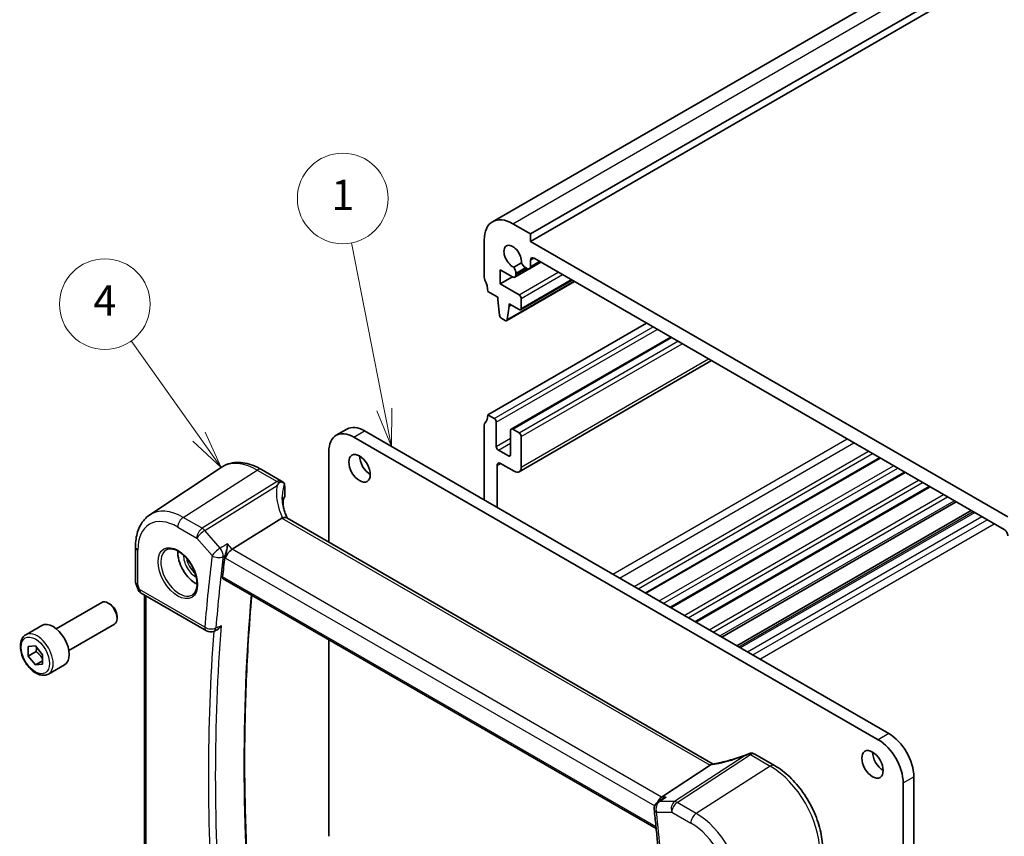
# Model space of a CAD drawing. Units: millimetres. Extents: x 22 to 2994, y 12 to 574.
# Drawn here: x 303 to 401, y 188 to 269 of the extents above; entities that cross this region are included whole.
import ezdxf

# ---------------------------------------------------------------- set-up
doc = ezdxf.new("R2010")
doc.units = ezdxf.units.MM
doc.header["$LTSCALE"] = 1.5
for name, color, linetype, lineweight in [('Symbol (TK)', 100, 'Continuous', 18), ('Visible (ISO)', 7, 'Continuous', 35), ('Visible Narrow (ISO)', 7, 'Continuous', 25)]:
    doc.layers.add(name, color=color, linetype=linetype, lineweight=lineweight)
doc.styles.add('Note Text (TK2)', font='MS PGothic.ttf')

# ---------------------------------------------------------------- blocks, each defined once
blk = doc.blocks.new('バルーン2')
at = {"layer": 'Symbol (TK)', "color": 100}
for p, q in [((213.943, 151.995), (209.437, 158.331)), ((213.943, 151.995), (215.392, 149.957)), ((215.392, 149.957), (214.35, 152.284)), ((213.535, 151.705), (215.392, 149.957))]:
    blk.add_line(p, q, dxfattribs=at)
at = {"layer": 'Symbol (TK)'}
blk.add_circle((207.705, 160.766), 3, dxfattribs=at)
at = {"layer": 'Symbol (TK)', "color": 7, "insert": (207.705, 160.749), "char_height": 2, "attachment_point": 5, "style": 'Note Text (TK2)'}
blk.add_mtext('4', dxfattribs=at)
blk = doc.blocks.new('バルーン3')
at = {"layer": 'Symbol (TK)', "color": 100}
for p, q in [((226.196, 153.792), (224.025, 164.823)), ((226.196, 153.792), (226.678, 151.339)), ((226.678, 151.339), (226.686, 153.888)), ((225.705, 153.695), (226.678, 151.339))]:
    blk.add_line(p, q, dxfattribs=at)
at = {"layer": 'Symbol (TK)'}
blk.add_circle((223.446, 167.762), 3, dxfattribs=at)
at = {"layer": 'Symbol (TK)', "color": 7, "insert": (223.446, 167.739), "char_height": 2, "attachment_point": 5, "style": 'Note Text (TK2)'}
blk.add_mtext('1', dxfattribs=at)

msp = doc.modelspace()

# ---------------------------------------------------------------- linework, layer by layer
at = {"layer": 'Visible (ISO)'}
for p, q in [((350.0359, 249.3344), (432.0603, 296.6912)), ((353.8037, 248.1157), (435.8281, 295.4725)), ((353.8037, 247.3809), (435.8281, 294.7377)), ((353.8037, 248.1157), (352.0359, 249.1363)), ((349.2075, 247.5033), (349.2075, 243.8291)), ((353.8037, 247.3809), (353.8037, 248.1157)), ((401.1799, 220.0282), (353.8037, 247.3809)), ((352.2533, 243.8229), (354.837, 245.3146)), ((353.7001, 244.6585), (354.8367, 245.3147)), ((353.8037, 244.8874), (353.8037, 245.5029)), ((354.1573, 245.707), (400.8263, 218.7626)), ((350.7985, 243.1552), (350.7985, 244.5432)), ((350.7985, 244.5432), (352.0033, 243.8477)), ((352.8998, 245.2589), (352.1335, 244.8164)), ((353.294, 244.7734), (353.4501, 244.6833)), ((350.7985, 243.1552), (352.0006, 243.8492)), ((351.4376, 239.5106), (358.1637, 243.3939)), ((352.3568, 244.1498), (352.3568, 244.2323)), ((352.3568, 244.0518), (352.3568, 244.1498)), ((352.8223, 240.5891), (357.9221, 243.5334)), ((349.5611, 242.4002), (350.551, 241.8287)), ((352.6723, 242.0733), (350.7985, 243.1552)), ((350.551, 241.8287), (350.551, 241.5837)), ((350.551, 241.5837), (350.736, 240.0525)), ((352.8845, 240.7264), (352.8845, 241.7059)), ((351.4973, 239.613), (351.6824, 240.9305)), ((351.6824, 240.9305), (351.6824, 241.1755)), ((351.6824, 241.1755), (352.6723, 240.6039)), ((351.6824, 240.9305), (351.8945, 241.053)), ((350.9458, 239.7228), (351.2876, 239.5255)), ((349.5611, 230.1528), (365.3295, 239.2567)), ((351.8859, 228.7388), (367.7165, 237.8786)), ((352.6773, 224.5102), (371.7743, 235.5358)), ((350.1974, 229.7854), (349.5611, 230.1528)), ((334.5174, 228.1216), (335.5781, 228.7339)), ((349.2075, 229.1321), (349.2075, 221.702)), ((350.4096, 227.0093), (350.4096, 229.4179)), ((352.6723, 228.3565), (352.0359, 228.7239)), ((388.3105, 197.9011), (336.2674, 227.9482)), ((337.3281, 228.5606), (389.3712, 198.5135)), ((351.8238, 228.6014), (351.8238, 226.1928)), ((352.8845, 224.968), (352.8845, 227.989)), ((333.7926, 226.5194), (333.7926, 217.503)), ((351.6117, 226.0703), (350.6217, 226.6418)), ((365.2547, 212.4372), (388.5185, 225.8685)), ((316.016, 220.2243), (323.0875, 224.9359)), ((350.4803, 220.9672), (350.4803, 225.1313)), ((350.8338, 225.3354), (352.1773, 224.5598)), ((327.1215, 224.7276), (329.1021, 223.5841)), ((367.7296, 211.0083), (390.9934, 224.4397)), ((329.3416, 223.3748), (329.3068, 223.415)), ((329.4085, 223.0553), (329.4085, 222.0403)), ((370.2045, 209.5794), (393.4683, 223.0108)), ((329.2611, 221.6985), (329.2611, 221.1269)), ((372.7851, 208.0895), (396.049, 221.5208)), ((329.1375, 219.885), (324.1981, 216.8077)), ((371.9281, 195.4855), (329.6104, 219.9176)), ((374.2788, 207.2271), (397.5426, 220.6585)), ((314.5994, 217.0529), (314.5994, 213.6053)), ((314.63, 213.423), (314.8227, 212.8667)), ((323.3162, 213.8727), (366.2773, 189.0691)), ((315.1787, 212.4358), (321.6464, 208.7016)), ((315.5095, 183.2909), (315.5095, 212.2447)), ((306.738, 208.9135), (311.2642, 211.5267)), ((312.0844, 211.3521), (311.8892, 211.4648)), ((312.7731, 210.1592), (312.7731, 209.9338)), ((303.7116, 208.3209), (305.3025, 209.2394)), ((307.988, 206.7484), (312.5142, 209.3616)), ((322.3632, 208.6598), (322.6188, 208.77)), ((303.9527, 207.1499), (304.6598, 207.213)), ((304.6598, 207.213), (305.3669, 206.3334)), ((333.7926, 207.8242), (333.7926, 188.3073)), ((303.9527, 206.2071), (303.9527, 207.1499)), ((304.7305, 206.6562), (303.9527, 206.2071)), ((304.6598, 205.3274), (303.9527, 206.2071)), ((305.3669, 206.3334), (305.3669, 205.3906)), ((305.3669, 205.7357), (304.6598, 205.3274)), ((305.3669, 205.3906), (304.6598, 205.3274)), ((305.9616, 204.4237), (307.5525, 205.3423)), ((376.0526, 196.4772), (378.0332, 195.3337)), ((371.6224, 195.3563), (366.8037, 192.2093)), ((390.7854, 155.4025), (390.7854, 193.6145)), ((391.846, 194.2269), (391.846, 156.0149)), ((366.9082, 192.0321), (366.4246, 191.7014))]:
    msp.add_line(p, q, dxfattribs=at)
for centre, start, end in [((328.7021, 222.8912), 40.893395, 60), ((315.5787, 213.1286), 199.106605, 240), ((322.0464, 209.3944), 240, 293.321799), ((375.6526, 195.7844), 60, 82.554282), ((366.8762, 191.041), 124.368825, 186.174997)]:
    msp.add_arc(centre, 0.8, start, end, dxfattribs=at)
for centre, major_axis, ratio, start_param, end_param in [((352.0359, 245.8703), (-2, 3.4641), 0.5773503, 5.4977869, 7.0685833), ((352.0359, 245.8703), (-0.6148, 1.0648), 0.5773503, 3.8144847, 8.7518855), ((354.1573, 245.2988), (-0.25, 0.433), 0.5773503, 5.4977883, 7.0685833), ((351.8972, 244.4977), (-0.325, 0.5629), 0.5773503, 3.9269906, 4.9577222), ((353.294, 245.3042), (0.325, -0.5629), 0.5773503, 4.4670553, 5.4977869), ((353.4501, 245.0916), (0.25, -0.433), 0.5773503, 5.4977869, 7.0685833), ((349.5611, 243.625), (0.25, -0.433), 0.5773503, 3.9269906, 4.5704917), ((348.1468, 243.2167), (1, -1.7321), 0.5773503, 0.7853979, 1.428899), ((352.0033, 244.2559), (0.25, -0.433), 0.5773503, 5.4977869, 7.0685833), ((352.6723, 241.8284), (-0.15, 0.2598), 0.5773503, 3.9269906, 5.4977869), ((352.6723, 240.8489), (0.15, -0.2598), 0.5773503, 5.4977869, 7.0685833), ((350.9458, 239.9677), (0.15, -0.2598), 0.5773503, 4.0758805, 5.4977869), ((351.2876, 239.7704), (0.15, -0.2598), 0.5773503, 5.4977869, 6.9196933), ((348.1468, 230.9693), (1, -1.7321), 0.5773503, 0.1418969, 0.7853979), ((350.1974, 229.5404), (-0.15, 0.2598), 0.5773503, 3.9270921, 5.4978884), ((336.2674, 225.0905), (-1.75, 3.0311), 0.5773503, 5.4977871, 7.0685835), ((337.3281, 225.7029), (-1.75, 3.0311), 0.5773503, 5.4977871, 6.2831853), ((349.5611, 228.928), (-0.25, 0.433), 0.5773503, 0.1418969, 0.7853979), ((352.0359, 228.4789), (-0.15, 0.2598), 0.5773503, 5.4977869, 7.0685833), ((352.6723, 228.1115), (-0.15, 0.2598), 0.5773503, 3.9269906, 5.4977869), ((350.6217, 226.8868), (-0.15, 0.2598), 0.5773503, 0.7853979, 2.3561943), ((337.8938, 225.4579), (0.75, -1.299), 0.5773503, 3.9269908, 5.4977871), ((351.6117, 226.3152), (0.15, -0.2598), 0.5773503, 5.4977869, 7.0685833), ((350.8338, 224.9272), (-0.25, 0.433), 0.5773503, 5.4977869, 7.0685833), ((352.1773, 225.3763), (0.5, -0.866), 0.5773503, 5.4977869, 7.0685833), ((334.1655, 221.2161), (4.9991, 0.1567), 0.5971344, 2.8098218, 2.9270565), ((330.3004, 218.5955), (-1.2047, 1.2571), 0.3799393, 6.1091765, 6.2035872), ((400.8263, 218.3544), (0.25, -0.433), 0.5773503, 0.7853979, 2.3561943), ((320.5697, 215.4558), (-1.25, 2.1651), 0.5773503, 0.7064786, 2.435114), ((471.7138, 107.7803), (-105.7429, 183.1521), 0.5773503, 0.6539816, 0.6659083), ((324.0944, 216.2495), (-0.5152, -0.6239), 0.4311662, 4.0517886, 5.5702251), ((311.8892, 210.4441), (-0.625, 1.0825), 0.5773503, 3.1415927, 6.2831853), ((312.0844, 210.5568), (-0.487, 0.8435), 0.5773503, 3.9269908, 5.4977871), ((306.4275, 207.2909), (-1.125, 1.9486), 0.5773503, 3.1415927, 6.2831853), ((389.3712, 195.6558), (-1.75, 3.0311), 0.5773503, 3.9269908, 5.4977871), ((388.3105, 195.0434), (1.75, -3.0311), 0.5773503, 0.7853982, 2.3561945), ((388.8055, 196.064), (0.75, -1.299), 0.5773503, 3.9269908, 5.4977871), ((370.5187, 195.3754), (1.236, 0.1586), 0.2658489, 5.781032, 5.8754427), ((366.9667, 191.4971), (0.2108, 0.7867), 0.6885003, 0.6553261, 1.4744266)]:
    msp.add_ellipse(centre, major_axis=major_axis, ratio=ratio, start_param=start_param, end_param=end_param, dxfattribs=at)
for centre in [(336.8331, 224.8455), (387.7448, 195.4517)]:
    msp.add_ellipse(centre, major_axis=(-0.75, 1.299), ratio=0.5773503, dxfattribs=at)
for points, knots in [([(327.1215, 224.7276), (326.8499, 224.8844), (326.5742, 225.0178), (326.0187, 225.232), (325.7388, 225.3129), (325.1793, 225.4154), (324.8996, 225.4369), (324.3489, 225.4128), (324.0779, 225.367), (323.5597, 225.2037), (323.3129, 225.0861), (323.0875, 224.9359)], [4.71238898, 4.71238898, 4.71238898, 4.71238898, 4.87688189, 4.87688189, 5.0413748, 5.0413748, 5.20586771, 5.20586771, 5.37036062, 5.37036062, 5.53485353, 5.53485353, 5.53485353, 5.53485353]), ([(328.8372, 223.4018), (328.776, 223.3202), (328.7156, 223.2357), (328.6542, 223.1458), (328.6525, 223.1433), (328.6507, 223.1408)], [0.000464914, 0.000464914, 0.000464914, 0.000464914, 0.039932458, 0.039932458, 0.041069368, 0.041069368, 0.041069368, 0.041069368]), ([(329.2684, 223.4354), (329.229, 223.4598), (329.1815, 223.4776), (329.0747, 223.4952), (329.0197, 223.4935), (328.9475, 223.4759), (328.9247, 223.4677), (328.8905, 223.4497), (328.878, 223.4416), (328.8557, 223.4233), (328.8458, 223.4131), (328.8372, 223.4018)], [0.034028109, 0.034028109, 0.034028109, 0.034028109, 0.056845, 0.056845, 0.080412468, 0.080412468, 0.091449995, 0.091449995, 0.098266536, 0.098266536, 0.104789179, 0.104789179, 0.104789179, 0.104789179]), ([(329.3837, 223.2995), (329.3703, 223.3458), (329.338, 223.3867), (329.2835, 223.4258), (329.2761, 223.4307), (329.2684, 223.4354)], [0, 0, 0, 0, 0.02972897, 0.02972897, 0.034153148, 0.034153148, 0.034153148, 0.034153148]), ([(329.3837, 223.2995), (329.3855, 223.2933), (329.3872, 223.2868), (329.4022, 223.2229), (329.4085, 223.1415), (329.4085, 223.0553)], [0.555676152, 0.555676152, 0.555676152, 0.555676152, 0.559467421, 0.559467421, 0.591128701, 0.591128701, 0.591128701, 0.591128701]), ([(329.6746, 219.8805), (329.6152, 220.0053), (329.5609, 220.1305), (329.4538, 220.4031), (329.403, 220.5505), (329.3162, 220.8437), (329.2801, 220.9894), (329.2225, 221.2777), (329.201, 221.4202), (329.1725, 221.7007), (329.1655, 221.8387), (329.1655, 221.9738)], [-1.35577502, -1.35577502, -1.35577502, -1.35577502, -1.27638094, -1.27638094, -1.18279907, -1.18279907, -1.0892172, -1.0892172, -0.99563533, -0.99563533, -0.90205346, -0.90205346, -0.90205346, -0.90205346]), ([(329.2611, 221.1269), (329.2611, 221.1171), (329.2607, 221.1055), (329.2599, 221.0928), (329.2599, 221.0923), (329.2598, 221.0918)], [0.156940242, 0.156940242, 0.156940242, 0.156940242, 0.1605248893, 0.1605248893, 0.1606666692, 0.1606666692, 0.1606666692, 0.1606666692]), ([(314.5994, 217.0529), (314.5994, 217.316), (314.6164, 217.5732), (314.6868, 218.0715), (314.7401, 218.3126), (314.8859, 218.7739), (314.9783, 218.994), (315.2049, 219.4062), (315.3391, 219.5981), (315.6486, 219.9433), (315.8239, 220.0963), (316.016, 220.2243)], [0, 0, 0, 0, 0.14966636, 0.14966636, 0.29933271, 0.29933271, 0.44899907, 0.44899907, 0.59866542, 0.59866542, 0.74833178, 0.74833178, 0.74833178, 0.74833178]), ([(329.6104, 219.9176), (329.5639, 219.9445), (329.5063, 219.9581), (329.4032, 219.9586), (329.3643, 219.9547), (329.2827, 219.9393), (329.2402, 219.9278), (329.1966, 219.9128)], [0.052403492, 0.052403492, 0.052403492, 0.052403492, 0.075847635, 0.075847635, 0.088702624, 0.088702624, 0.101591527, 0.101591527, 0.101591527, 0.101591527]), ([(323.7411, 217.3355), (323.7409, 217.3339), (323.7408, 217.3324), (323.7322, 217.2476), (323.7211, 217.1587), (323.6939, 216.9777), (323.678, 216.8849), (323.6366, 216.6731), (323.6094, 216.552), (323.5559, 216.3492), (323.5311, 216.2656), (323.5052, 216.1907)], [-0.00055429, -0.00055429, -0.00055429, -0.00055429, 0, 0, 0.03037004, 0.03037004, 0.0596854, 0.0596854, 0.09634987, 0.09634987, 0.12367529, 0.12367529, 0.12367529, 0.12367529]), ([(317.6804, 216.7665), (317.822, 216.8405), (317.9923, 216.8705), (318.3572, 216.8283), (318.5425, 216.7704), (318.9183, 216.5796), (319.108, 216.4502), (319.4774, 216.1295), (319.657, 215.9381), (319.9866, 215.5118), (320.1363, 215.2767), (320.3893, 214.7876), (320.4923, 214.5337), (320.641, 214.0353), (320.6868, 213.7909), (320.7187, 213.3388), (320.7052, 213.1311), (320.6258, 212.7715), (320.5598, 212.6207), (320.4131, 212.4178), (320.3412, 212.3498), (320.2601, 212.2982)], [0.8100934, 0.8100934, 0.8100934, 0.8100934, 1.1904793, 1.1904793, 1.5104672, 1.5104672, 1.817431, 1.817431, 2.1258695, 2.1258695, 2.4363318, 2.4363318, 2.7472266, 2.7472266, 3.0567903, 3.0567903, 3.3640185, 3.3640185, 3.6737773, 3.6737773, 3.9022956, 3.9022956, 3.9022956, 3.9022956]), ([(323.3162, 213.8727), (323.3157, 213.873), (323.3152, 213.8733), (323.2856, 213.8909), (323.2619, 213.9196), (323.2352, 213.9944), (323.2318, 214.0402), (323.237, 214.0876)], [0.037390661, 0.037390661, 0.037390661, 0.037390661, 0.037699967, 0.037699967, 0.056613659, 0.056613659, 0.07521305, 0.07521305, 0.07521305, 0.07521305]), ([(314.63, 213.423), (314.626, 213.4345), (314.6224, 213.4463), (314.6159, 213.4702), (314.613, 213.4823), (314.608, 213.5067), (314.6059, 213.519), (314.6026, 213.5437), (314.6014, 213.556), (314.5998, 213.5807), (314.5994, 213.5931), (314.5994, 213.6053)], [-0.93027401, -0.93027401, -0.93027401, -0.93027401, -0.90129884, -0.90129884, -0.87232367, -0.87232367, -0.8433485, -0.8433485, -0.81437333, -0.81437333, -0.78539816, -0.78539816, -0.78539816, -0.78539816]), ([(326.4427, 175.2183), (326.1727, 178.0361), (325.9565, 180.8301), (325.6321, 186.3645), (325.5238, 189.1048), (325.4155, 194.5258), (325.4154, 197.2065), (325.5234, 202.5022), (325.6315, 205.1173), (325.8895, 209.225), (326.0045, 210.7407), (326.1383, 212.2434)], [6.16662551, 6.16662551, 6.16662551, 6.16662551, 6.21323448, 6.21323448, 6.25984525, 6.25984525, 6.30645603, 6.30645603, 6.3530668, 6.3530668, 6.38068199, 6.38068199, 6.38068199, 6.38068199]), ([(322.6188, 208.77), (322.6884, 208.8), (322.7576, 208.8436), (322.9266, 208.9801), (323.025, 209.0908), (323.1066, 209.22), (323.1075, 209.2214), (323.1083, 209.2228)], [-0.074199823, -0.074199823, -0.074199823, -0.074199823, -0.045739745, -0.045739745, 0, 0, 0.000487406, 0.000487406, 0.000487406, 0.000487406]), ([(305.9616, 204.4237), (305.8401, 204.3536), (305.7026, 204.3124), (305.406, 204.2873), (305.2462, 204.3082), (304.9082, 204.4113), (304.7299, 204.5015), (304.3807, 204.7422), (304.2103, 204.8948), (303.8981, 205.2429), (303.7562, 205.4381), (303.5131, 205.8518), (303.4118, 206.0701), (303.2589, 206.5112), (303.2076, 206.7339), (303.1626, 207.1649), (303.1693, 207.3731), (303.2478, 207.7503), (303.3183, 207.9208), (303.502, 208.1676), (303.5996, 208.2562), (303.7116, 208.3209)], [3.9269908, 3.9269908, 3.9269908, 3.9269908, 4.1920215, 4.1920215, 4.480987, 4.480987, 4.8090328, 4.8090328, 5.1480957, 5.1480957, 5.4845592, 5.4845592, 5.8194113, 5.8194113, 6.1556396, 6.1556396, 6.4946449, 6.4946449, 6.8243381, 6.8243381, 7.0685834, 7.0685834, 7.0685834, 7.0685834]), ([(375.5974, 196.5485), (375.3461, 196.4479), (375.0902, 196.3516), (374.5751, 196.1693), (374.3158, 196.0833), (373.7993, 195.9238), (373.542, 195.8501), (373.0353, 195.7166), (372.7858, 195.6568), (372.3001, 195.5521), (372.0638, 195.5073), (371.8371, 195.4703)], [0.66591868, 0.66591868, 0.66591868, 0.66591868, 0.80503309, 0.80503309, 0.9441475, 0.9441475, 1.08326192, 1.08326192, 1.22237633, 1.22237633, 1.36149075, 1.36149075, 1.36149075, 1.36149075]), ([(375.1027, 196.3217), (375.1059, 196.3233), (375.1092, 196.325), (375.2267, 196.3824), (375.3418, 196.4355), (375.4567, 196.486)], [-0.001136365, -0.001136365, -0.001136365, -0.001136365, 0, 0, 0.039448618, 0.039448618, 0.039448618, 0.039448618]), ([(375.4567, 196.486), (375.4639, 196.4892), (375.471, 196.4923), (375.5032, 196.5068), (375.5266, 196.5177), (375.5808, 196.542), (375.6117, 196.5551), (375.6813, 196.5767), (375.7188, 196.5825), (375.7563, 196.5776)], [0.003351445, 0.003351445, 0.003351445, 0.003351445, 0.005826507, 0.005826507, 0.01479924, 0.01479924, 0.028118386, 0.028118386, 0.045403015, 0.045403015, 0.045403015, 0.045403015]), ([(382.7868, 187.1001), (382.7868, 187.6991), (382.7054, 188.3283), (382.3972, 189.6014), (382.1703, 190.2451), (381.5931, 191.4956), (381.2429, 192.1022), (380.4485, 193.2273), (380.0045, 193.7456), (379.0561, 194.649), (378.5519, 195.0342), (378.0332, 195.3337)], [3.1415927, 3.1415927, 3.1415927, 3.1415927, 3.4557519, 3.4557519, 3.7699112, 3.7699112, 4.0840704, 4.0840704, 4.3982297, 4.3982297, 4.712389, 4.712389, 4.712389, 4.712389]), ([(367.2608, 192.2093), (367.2591, 192.2087), (367.2574, 192.2081), (367.1326, 192.1639), (367.0146, 192.1049), (366.9082, 192.0321)], [-0.123180343, -0.123180343, -0.123180343, -0.123180343, -0.122630797, -0.122630797, -0.083455632, -0.083455632, -0.083455632, -0.083455632]), ([(366.0808, 190.955), (366.1384, 190.4227), (366.1941, 189.8913), (366.3017, 188.8302), (366.3536, 188.3004), (366.4536, 187.2426), (366.5018, 186.7146), (366.5942, 185.6602), (366.6386, 185.1339), (366.7234, 184.0831), (366.764, 183.5585), (366.8026, 183.0349)], [3.009118461, 3.009118461, 3.009118461, 3.009118461, 3.017859627, 3.017859627, 3.026600794, 3.026600794, 3.03534196, 3.03534196, 3.044083127, 3.044083127, 3.052824293, 3.052824293, 3.052824293, 3.052824293])]:
    msp.add_open_spline(points, degree=3, knots=knots, dxfattribs=at)
for points in [[(323.5052, 216.1907), (323.4821, 216.124), (323.4672, 216.0597), (323.4602, 216.002)], [(371.8371, 195.4703), (371.7806, 195.4611), (371.7237, 195.4341), (371.6701, 195.3908)]]:
    msp.add_open_spline(points, degree=3, dxfattribs=at)
for points, weights in [([(304.7899, 207.0512), (304.7786, 206.8764), (304.7305, 206.6562)], [1.07244393938, 1.05786935721, 1]), ([(304.7305, 206.6562), (305.1481, 206.3268), (305.3669, 205.9184)], [1, 1.13467868462, 1.03486111885])]:
    msp.add_rational_spline(points, weights, degree=2, dxfattribs=at)
at = {"layer": 'Visible Narrow (ISO)'}
for p, q in [((352.0359, 249.1363), (434.0603, 296.4931)), ((353.8037, 245.5029), (354.1573, 245.707)), ((353.8037, 244.8874), (354.6903, 245.3993)), ((352.3568, 244.2323), (353.294, 244.7734)), ((352.3568, 244.1498), (353.3655, 244.7322)), ((352.3568, 244.0518), (353.4504, 244.6832)), ((352.6723, 242.0733), (356.5617, 244.3188)), ((351.4973, 239.613), (358.1049, 243.4279)), ((352.8845, 241.7059), (356.9859, 244.0739)), ((352.8845, 240.7264), (357.8342, 243.5841)), ((350.1974, 229.7854), (365.9659, 238.8893)), ((350.4096, 229.4179), (366.3902, 238.6443)), ((352.0359, 228.7239), (367.8044, 237.8278)), ((352.6723, 228.3565), (368.4408, 237.4604)), ((352.8845, 227.989), (368.8651, 237.2155)), ((352.8845, 224.968), (371.4814, 235.7049)), ((336.2674, 227.9482), (337.3281, 228.5606)), ((350.4096, 227.0093), (351.8238, 227.8257)), ((361.9601, 214.3393), (385.2239, 227.7707)), ((350.6217, 226.6418), (351.8238, 227.3359)), ((362.6416, 213.9458), (385.9054, 227.3772)), ((351.6117, 226.0703), (351.8238, 226.1928)), ((364.0863, 213.1117), (387.3501, 226.5431)), ((364.4953, 212.8756), (387.7591, 226.307)), ((365.1669, 212.4879), (388.4307, 225.9193)), ((350.4803, 225.1313), (350.8338, 225.3354)), ((366.5736, 211.6757), (389.8374, 225.1071)), ((366.9825, 211.4396), (390.2463, 224.871)), ((319.338, 219.9791), (326.6919, 224.6699)), ((326.6919, 224.6699), (328.6725, 223.5264)), ((367.6417, 211.059), (390.9056, 224.4904)), ((328.6725, 223.5264), (321.2276, 218.8882)), ((321.4802, 218.6734), (328.6507, 223.1408)), ((369.0484, 210.2469), (392.3123, 223.6782)), ((369.4574, 210.0107), (392.7212, 223.4421)), ((370.1166, 209.6301), (393.3804, 223.0615)), ((371.5233, 208.818), (394.7871, 222.2494)), ((371.9323, 208.5819), (395.1961, 222.0132)), ((372.5948, 208.1994), (395.8586, 221.6308)), ((321.2276, 218.8882), (319.338, 219.9791)), ((329.1375, 219.885), (371.6224, 195.3563)), ((374.4692, 207.1172), (397.733, 220.5486)), ((374.6253, 207.0271), (397.8891, 220.4584)), ((375.3324, 206.6188), (398.5962, 220.0502)), ((318.8019, 219.0173), (320.6915, 217.9264)), ((375.8654, 206.3111), (399.1292, 219.7424)), ((376.5725, 205.9028), (399.8363, 219.3342)), ((320.6915, 217.9264), (322.205, 216.1787)), ((322.9937, 216.9258), (321.4802, 218.6734)), ((324.1981, 216.8077), (323.7411, 217.3355)), ((314.8337, 213.3196), (314.8337, 216.7263)), ((323.4602, 216.002), (323.5287, 215.9229)), ((366.8037, 192.2093), (324.1981, 216.8077)), ((323.5287, 215.9229), (366.1292, 191.3274)), ((366.2592, 189.2487), (323.237, 214.0876)), ((315.013, 212.802), (314.8337, 213.3196)), ((321.4808, 209.0678), (315.013, 212.802)), ((315.656, 183.1795), (315.656, 212.1602)), ((389.3712, 198.5135), (388.3105, 197.9011)), ((368.3601, 191.6762), (375.623, 196.4196)), ((375.623, 196.4196), (377.6036, 195.2761)), ((375.1027, 196.3217), (368.1074, 191.7532)), ((377.6036, 195.2761), (370.2497, 190.5853)), ((390.7854, 193.6145), (391.846, 194.2269)), ((368.1074, 191.7532), (366.5939, 191.7532)), ((367.2608, 192.2093), (366.8037, 192.2093)), ((370.2497, 190.5853), (368.3601, 191.6762)), ((366.3105, 190.7144), (367.824, 190.7144)), ((367.824, 190.7144), (369.7136, 189.6235))]:
    msp.add_line(p, q, dxfattribs=at)
for centre, major_axis, ratio, start_param, end_param in [((326.6919, 218.9905), (-3.4779, 6.024), 0.5773503, 5.4977871, 6.3202517), ((326.7215, 224.0347), (0.4, 0.6928), 0.5773503, 0, 0.837758), ((334.3885, 220.9162), (-4.9998, 3.9195), 0.7500175, 0.3849235, 0.9935316), ((328.7021, 222.8912), (0.4, 0.6928), 0.5773503, 0, 0.837758), ((328.7021, 222.8912), (0.423, -0.679), 0.5391686, 2.0401943, 2.3371181), ((334.1655, 220.4957), (-4.0435, 3.9936), 0.7364354, 0.3322965, 0.6288457), ((328.7021, 222.8912), (0.6047, 0.5237), 0.2581989, 0, 0.1980841), ((319.338, 214.7447), (-3.2054, 5.5519), 0.5773503, 5.4977871, 6.3202517), ((319.3676, 219.3439), (-0.4, -0.6928), 0.5773503, 3.9793507, 5.4977871), ((318.8019, 214.4352), (-2.806, 4.8601), 0.5773503, 5.4977871, 7.0685835), ((321.2572, 218.253), (-0.4, -0.6928), 0.5773503, 3.9793507, 5.4977871), ((321.2572, 218.253), (0.6047, 0.5237), 0.2581989, 0.9826339, 2.5010703), ((321.2572, 218.253), (-0.423, 0.679), 0.5391686, 5.0157101, 5.4787107), ((315.3994, 217.0529), (-0.8, 0), 0.5773503, 0, 0.7853982), ((318.9384, 214.514), (1.2903, -2.2348), 0.5773503, 3.1168974, 6.3078805), ((320.5697, 215.4558), (0.849, -1.4704), 0.5773503, 3.8750915, 5.5496864), ((471.0066, 107.3721), (106.1487, -183.855), 0.5773503, 3.7945166, 3.8382225), ((322.7707, 216.5053), (-0.6047, -0.5237), 0.2581989, 4.1242265, 5.642663), ((322.7707, 216.5053), (0.794, -0.0982), 0.6485521, 4.0026062, 5.5210426), ((471.5427, 107.6816), (-105.7493, 183.1631), 0.5773503, 0.652924, 0.6966298), ((322.7707, 216.5053), (-0.3845, 0.7015), 0.5260098, 3.8077466, 5.0454142), ((320.7062, 215.5346), (-0.749, 1.2973), 0.5773503, 0.9653971, 2.1761956), ((315.3994, 213.6462), (0.7995, 0.0564), 0.5243483, 3.104597, 3.8899952), ((315.3994, 213.6462), (-0.7708, -0.2186), 0.3258179, 0.0186347, 0.659157), ((315.5787, 213.1286), (-0.7559, -0.2619), 0.2581989, 0, 0.6405223), ((315.5787, 213.1286), (-0.4, -0.6928), 0.5773503, 5.4977871, 6.2831853), ((474.7469, 109.5315), (105.6305, -182.9574), 0.5773503, 3.8287852, 4.0432752), ((472.0488, 107.9738), (-105.7305, 183.1306), 0.5773503, 0.6969102, 0.8738861), ((304.8366, 206.3723), (1.125, -1.9486), 0.5773503, 0, 3.1415927), ((322.0464, 209.3944), (-0.7974, 0.0643), 0.6262602, 0.8339019, 2.3523383), ((322.0464, 209.3944), (-0.4, -0.6928), 0.5773503, 5.4977871, 6.2831853), ((471.7138, 107.7803), (105.9802, -183.563), 0.5773503, 3.8421646, 4.0122186), ((322.0464, 209.3944), (0.3167, -0.7346), 0.5990925, 0, 0.7630829), ((375.6526, 195.7844), (0.4374, -0.6698), 0.5534337, 2.325441, 2.6223648), ((375.6526, 195.7844), (0.4, 0.6928), 0.5773503, 0, 0.837758), ((374.2555, 197.899), (5.7695, 2.0522), 0.2893161, 4.1478236, 4.7564318), ((377.6332, 194.6409), (0.4, 0.6928), 0.5773503, 0, 0.837758), ((377.6036, 189.5966), (3.4779, -6.024), 0.5773503, 0.7853982, 2.3561945), ((366.8762, 191.041), (0, 0.8), 0.7745967, 0.4728942, 1.9913307), ((366.8762, 191.041), (-0.4516, 0.6603), 0.5915633, 5.9178297, 6.2831853), ((368.3897, 191.041), (0, -0.8), 0.7745967, 3.6144869, 5.1329233), ((368.3897, 191.041), (0.4, 0.6928), 0.5773503, 0.837758, 2.3561945), ((368.3897, 191.041), (-0.4374, 0.6698), 0.5534337, 5.4670337, 5.9300343), ((366.8762, 191.041), (-0.7954, -0.0861), 0.4960311, 0, 0.7273822), ((217.5089, 253.7291), (-106.1487, 183.855), 0.5773503, 4.0157592, 4.059465), ((370.2793, 189.9501), (-0.4, -0.6928), 0.5773503, 3.9793507, 5.4977871), ((370.2497, 185.3508), (-3.2054, 5.5519), 0.5773503, 3.9269908, 5.4977871), ((369.7136, 185.0413), (2.806, -4.8601), 0.5773503, 0.7853982, 2.3561945)]:
    msp.add_ellipse(centre, major_axis=major_axis, ratio=ratio, start_param=start_param, end_param=end_param, dxfattribs=at)
for centre, major_axis in [((318.8019, 214.4352), (-1.3902, 2.4079)), ((304.6598, 206.2702), (-1, 1.7321))]:
    msp.add_ellipse(centre, major_axis=major_axis, ratio=0.5773503, dxfattribs=at)
for points in [[(323.7411, 217.3355), (323.4919, 217.1989), (323.2428, 217.0624), (322.9937, 216.9258)], [(323.3011, 216.0788), (323.3613, 216.1118), (323.4216, 216.1448), (323.4818, 216.1778)], [(323.5052, 216.1907), (323.4974, 216.1864), (323.4896, 216.1821), (323.4818, 216.1778)], [(322.7582, 209.0717), (322.8749, 209.1221), (322.9916, 209.1724), (323.1083, 209.2228)], [(366.5939, 191.7532), (366.8162, 191.9053), (367.0385, 192.0573), (367.2608, 192.2093)]]:
    msp.add_open_spline(points, degree=3, dxfattribs=at)
msp.add_open_spline([(322.7582, 209.0717), (322.7433, 209.0653), (322.7284, 209.0588), (322.7134, 209.0524), (322.6688, 209.0331), (322.6242, 209.0139), (322.5795, 208.9946)], degree=3, knots=[1.00147279977, 1.00147279977, 1.00147279977, 1.00147279977, 1.001492882845, 1.001492882845, 1.001492882845, 1.001552930325, 1.001552930325, 1.001552930325, 1.001552930325], dxfattribs=at)

# ---------------------------------------------------------------- block references
at = {"layer": 'Symbol (TK)', "xscale": 1.5, "yscale": 1.5, "zscale": 1.5}
for name in ['バルーン3', 'バルーン2']:
    msp.add_blockref(name, (0, 0), dxfattribs=at)

doc.saveas('drawing.dxf')
